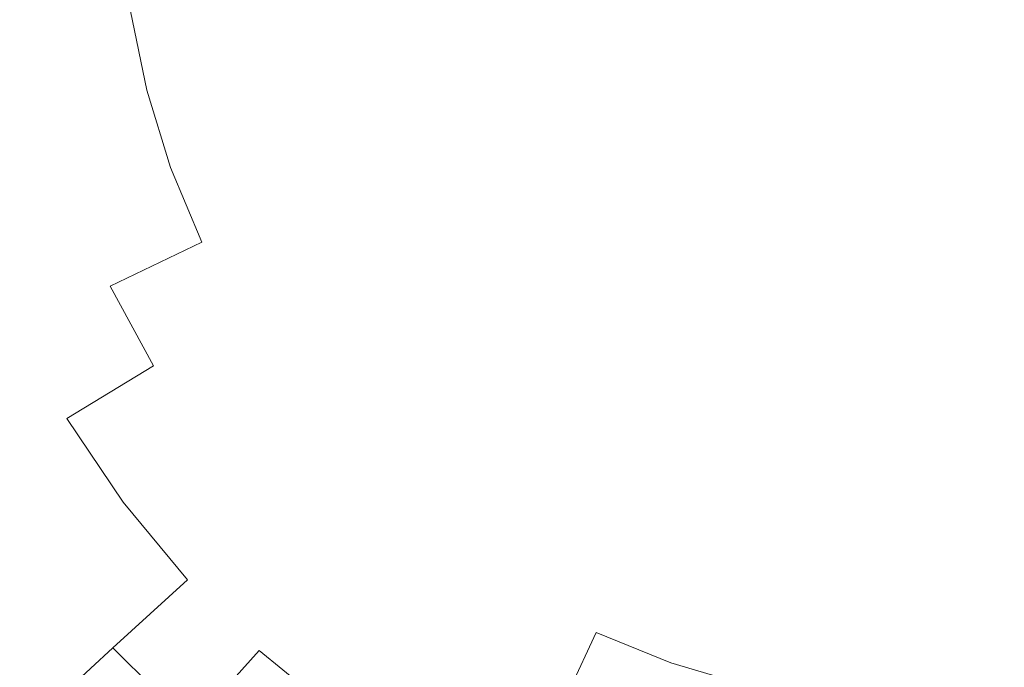
# Model space of a CAD drawing. Extents: x -1600 to 1, y -991 to 5.
# Drawn here: x -869 to -853, y -730 to -719 of the extents above; entities that cross this region are included whole.
import ezdxf

# ---------------------------------------------------------------- set-up
doc = ezdxf.new("R2010")
doc.units = 0
doc.header["$LTSCALE"] = 500
doc.header["$MEASUREMENT"] = 0
doc.layers.add('EXC-KOREK', color=7, linetype='Continuous')

msp = doc.modelspace()

# ---------------------------------------------------------------- linework, layer by layer
at = {"layer": 'EXC-KOREK', "lineweight": 0}
for points, invisible_edges in [([(-853.748, -716.657, -379.656), (-855.626, -718.378, -379.739), (-855.602, -719.186, -379.762), (-853.748, -716.657, -379.656)], 15), ([(-855.602, -719.186, -379.762), (-854.825, -718.965, -379.739), (-853.748, -716.657, -379.656), (-855.602, -719.186, -379.762)], 15), ([(-853.748, -716.657, -379.656), (-854.825, -718.965, -379.739), (-854.494, -719.703, -379.762), (-853.748, -716.657, -379.656)], 15), ([(-854.494, -719.703, -379.762), (-853.859, -719.201, -379.739), (-853.748, -716.657, -379.656), (-854.494, -719.703, -379.762)], 15), ([(-853.748, -716.657, -379.656), (-853.859, -719.201, -379.739), (-853.271, -719.756, -379.762), (-853.748, -716.657, -379.656)], 15), ([(-853.748, -716.657, -379.656), (-852.877, -719.05, -379.739), (-852.122, -719.338, -379.762), (-853.748, -716.657, -379.656)], 15), ([(-852.122, -719.338, -379.762), (-852.028, -718.535, -379.739), (-853.748, -716.657, -379.656), (-852.122, -719.338, -379.762)], 15), ([(-853.271, -719.756, -379.762), (-852.877, -719.05, -379.739), (-853.748, -716.657, -379.656), (-853.271, -719.756, -379.762)], 15), ([(-869.008, -719.006, -381.502), (-869.165, -717.499, -381.502), (-870.855, -717.591, -381.906), (-869.008, -719.006, -381.502)], 15), ([(-869.165, -717.499, -381.502), (-869.008, -719.006, -381.502), (-867.329, -718.747, -381.134), (-869.165, -717.499, -381.502)], 15), ([(-870.855, -717.591, -381.906), (-870.68, -719.263, -381.906), (-869.008, -719.006, -381.502), (-870.855, -717.591, -381.906)], 15), ([(-863.779, -719.227, -380.509), (-863.987, -718.233, -380.509), (-865.645, -718.488, -380.801), (-863.779, -719.227, -380.509)], 15), ([(-863.987, -718.233, -380.509), (-863.779, -719.227, -380.509), (-862.197, -718.819, -380.261), (-863.987, -718.233, -380.509)], 15), ([(-856.429, -718.284, -379.762), (-857.641, -718.63, -379.824), (-857.882, -719.165, -379.855), (-856.429, -718.284, -379.762)], 15), ([(-857.882, -719.165, -379.855), (-857.296, -719.198, -379.824), (-856.429, -718.284, -379.762), (-857.882, -719.165, -379.855)], 15), ([(-855.626, -718.378, -379.739), (-856.429, -718.284, -379.762), (-857.296, -719.198, -379.824), (-855.626, -718.378, -379.739)], 15), ([(-865.409, -719.646, -380.801), (-865.645, -718.488, -380.801), (-867.329, -718.747, -381.134), (-865.409, -719.646, -380.801)], 15), ([(-865.645, -718.488, -380.801), (-865.409, -719.646, -380.801), (-863.779, -719.227, -380.509), (-865.645, -718.488, -380.801)], 15), ([(-862.197, -718.819, -380.261), (-861.927, -719.634, -380.261), (-860.69, -718.427, -380.064), (-862.197, -718.819, -380.261)], 15), ([(-860.204, -719.763, -380.064), (-860.69, -718.427, -380.064), (-861.927, -719.634, -380.261), (-860.204, -719.763, -380.064)], 15), ([(-860.69, -718.427, -380.064), (-860.204, -719.763, -380.064), (-858.89, -719.143, -379.922), (-860.69, -718.427, -380.064)], 15), ([(-858.89, -719.143, -379.922), (-859.028, -718.579, -379.918), (-860.69, -718.427, -380.064), (-858.89, -719.143, -379.922)], 15), ([(-857.296, -719.198, -379.824), (-856.787, -719.442, -379.814), (-855.626, -718.378, -379.739), (-857.296, -719.198, -379.824)], 15), ([(-855.626, -718.378, -379.739), (-856.787, -719.442, -379.814), (-856.589, -719.969, -379.824), (-855.626, -718.378, -379.739)], 15), ([(-856.589, -719.969, -379.824), (-855.602, -719.186, -379.762), (-855.626, -718.378, -379.739), (-856.589, -719.969, -379.824)], 15), ([(-859.028, -718.579, -379.918), (-858.89, -719.143, -379.922), (-857.641, -718.63, -379.824), (-859.028, -718.579, -379.918)], 15), ([(-857.882, -719.165, -379.855), (-857.641, -718.63, -379.824), (-858.89, -719.143, -379.922), (-857.882, -719.165, -379.855)], 15), ([(-867.059, -720.069, -381.134), (-867.329, -718.747, -381.134), (-869.008, -719.006, -381.502), (-867.059, -720.069, -381.134)], 15), ([(-867.329, -718.747, -381.134), (-867.059, -720.069, -381.134), (-865.409, -719.646, -380.801), (-867.329, -718.747, -381.134)], 14), ([(-861.927, -719.634, -380.261), (-862.197, -718.819, -380.261), (-863.779, -719.227, -380.509), (-861.927, -719.634, -380.261)], 15), ([(-854.825, -718.965, -379.739), (-855.602, -719.186, -379.762), (-856.053, -720.362, -379.824), (-854.825, -718.965, -379.739)], 15), ([(-856.053, -720.362, -379.824), (-855.49, -720.393, -379.814), (-854.825, -718.965, -379.739), (-856.053, -720.362, -379.824)], 15), ([(-854.825, -718.965, -379.739), (-855.49, -720.393, -379.814), (-855.105, -720.805, -379.824), (-854.825, -718.965, -379.739)], 15), ([(-855.105, -720.805, -379.824), (-854.494, -719.703, -379.762), (-854.825, -718.965, -379.739), (-855.105, -720.805, -379.824)], 15), ([(-868.705, -720.49, -381.502), (-869.008, -719.006, -381.502), (-870.68, -719.263, -381.906), (-868.705, -720.49, -381.502)], 15), ([(-869.008, -719.006, -381.502), (-868.705, -720.49, -381.502), (-867.059, -720.069, -381.134), (-869.008, -719.006, -381.502)], 15), ([(-858.71, -719.668, -379.926), (-858.89, -719.143, -379.922), (-860.204, -719.763, -380.064), (-858.71, -719.668, -379.926)], 15), ([(-858.89, -719.143, -379.922), (-858.71, -719.668, -379.926), (-857.882, -719.165, -379.855), (-858.89, -719.143, -379.922)], 15), ([(-852.877, -719.05, -379.739), (-853.271, -719.756, -379.762), (-852.758, -720.907, -379.824), (-852.877, -719.05, -379.739)], 15), ([(-852.877, -719.05, -379.739), (-852.338, -720.53, -379.814), (-851.775, -720.549, -379.824), (-852.877, -719.05, -379.739)], 15), ([(-851.775, -720.549, -379.824), (-852.122, -719.338, -379.762), (-852.877, -719.05, -379.739), (-851.775, -720.549, -379.824)], 15), ([(-852.758, -720.907, -379.824), (-852.338, -720.53, -379.814), (-852.877, -719.05, -379.739), (-852.758, -720.907, -379.824)], 15), ([(-870.68, -719.263, -381.906), (-870.344, -720.91, -381.906), (-868.705, -720.49, -381.502), (-870.68, -719.263, -381.906)], 15), ([(-863.475, -720.197, -380.508), (-863.779, -719.227, -380.509), (-865.409, -719.646, -380.801), (-863.475, -720.197, -380.508)], 15), ([(-863.779, -719.227, -380.509), (-863.475, -720.197, -380.508), (-861.927, -719.634, -380.261), (-863.779, -719.227, -380.509)], 15), ([(-857.296, -719.198, -379.824), (-857.882, -719.165, -379.855), (-858.71, -719.668, -379.926), (-857.296, -719.198, -379.824)], 15), ([(-858.71, -719.668, -379.926), (-858.328, -720.07, -379.922), (-857.296, -719.198, -379.824), (-858.71, -719.668, -379.926)], 15), ([(-856.787, -719.442, -379.814), (-857.296, -719.198, -379.824), (-858.328, -720.07, -379.922), (-856.787, -719.442, -379.814)], 15), ([(-855.602, -719.186, -379.762), (-856.589, -719.969, -379.824), (-856.607, -720.556, -379.855), (-855.602, -719.186, -379.762)], 15), ([(-856.607, -720.556, -379.855), (-856.053, -720.362, -379.824), (-855.602, -719.186, -379.762), (-856.607, -720.556, -379.855)], 15), ([(-853.859, -719.201, -379.739), (-854.494, -719.703, -379.762), (-854.46, -720.962, -379.824), (-853.859, -719.201, -379.739)], 15), ([(-854.46, -720.962, -379.824), (-853.928, -720.775, -379.814), (-853.859, -719.201, -379.739), (-854.46, -720.962, -379.824)], 15), ([(-853.859, -719.201, -379.739), (-853.928, -720.775, -379.814), (-853.415, -721.008, -379.824), (-853.859, -719.201, -379.739)], 15), ([(-853.415, -721.008, -379.824), (-853.271, -719.756, -379.762), (-853.859, -719.201, -379.739), (-853.415, -721.008, -379.824)], 15), ([(-858.328, -720.07, -379.922), (-857.891, -720.453, -379.918), (-856.787, -719.442, -379.814), (-858.328, -720.07, -379.922)], 15), ([(-856.787, -719.442, -379.814), (-857.891, -720.453, -379.918), (-857.547, -720.922, -379.922), (-856.787, -719.442, -379.814)], 15), ([(-857.547, -720.922, -379.922), (-856.589, -719.969, -379.824), (-856.787, -719.442, -379.814), (-857.547, -720.922, -379.922)], 15), ([(-865.06, -720.774, -380.801), (-865.409, -719.646, -380.801), (-867.059, -720.069, -381.134), (-865.06, -720.774, -380.801)], 15), ([(-865.409, -719.646, -380.801), (-865.06, -720.774, -380.801), (-863.475, -720.197, -380.508), (-865.409, -719.646, -380.801)], 15), ([(-861.61, -720.432, -380.261), (-861.927, -719.634, -380.261), (-863.475, -720.197, -380.508), (-861.61, -720.432, -380.261)], 15), ([(-861.927, -719.634, -380.261), (-861.61, -720.432, -380.261), (-860.204, -719.763, -380.064), (-861.927, -719.634, -380.261)], 15), ([(-859.913, -720.398, -380.066), (-860.204, -719.763, -380.064), (-861.61, -720.432, -380.261), (-859.913, -720.398, -380.066)], 15), ([(-860.204, -719.763, -380.064), (-859.913, -720.398, -380.066), (-858.71, -719.668, -379.926), (-860.204, -719.763, -380.064)], 15), ([(-858.328, -720.07, -379.922), (-858.71, -719.668, -379.926), (-859.913, -720.398, -380.066), (-858.328, -720.07, -379.922)], 15), ([(-854.494, -719.703, -379.762), (-855.105, -720.805, -379.824), (-854.898, -721.354, -379.855), (-854.494, -719.703, -379.762)], 15), ([(-854.898, -721.354, -379.855), (-854.46, -720.962, -379.824), (-854.494, -719.703, -379.762), (-854.898, -721.354, -379.855)], 15), ([(-853.271, -719.756, -379.762), (-853.415, -721.008, -379.824), (-853.013, -721.436, -379.855), (-853.271, -719.756, -379.762)], 15), ([(-853.013, -721.436, -379.855), (-852.758, -720.907, -379.824), (-853.271, -719.756, -379.762), (-853.013, -721.436, -379.855)], 15), ([(-856.589, -719.969, -379.824), (-857.547, -720.922, -379.922), (-857.18, -721.337, -379.926), (-856.589, -719.969, -379.824)], 15), ([(-857.18, -721.337, -379.926), (-856.607, -720.556, -379.855), (-856.589, -719.969, -379.824), (-857.18, -721.337, -379.926)], 15), ([(-866.662, -721.357, -381.134), (-867.059, -720.069, -381.134), (-868.705, -720.49, -381.502), (-866.662, -721.357, -381.134)], 15), ([(-867.059, -720.069, -381.134), (-866.662, -721.357, -381.134), (-865.06, -720.774, -380.801), (-867.059, -720.069, -381.134)], 14), ([(-859.913, -720.398, -380.066), (-859.485, -720.949, -380.064), (-858.328, -720.07, -379.922), (-859.913, -720.398, -380.066)], 15), ([(-857.891, -720.453, -379.918), (-858.328, -720.07, -379.922), (-859.485, -720.949, -380.064), (-857.891, -720.453, -379.918)], 15), ([(-863.084, -721.136, -380.509), (-863.475, -720.197, -380.508), (-865.06, -720.774, -380.801), (-863.084, -721.136, -380.509)], 15), ([(-863.475, -720.197, -380.508), (-863.084, -721.136, -380.509), (-861.61, -720.432, -380.261), (-863.475, -720.197, -380.508)], 15), ([(-861.22, -721.191, -380.262), (-861.61, -720.432, -380.261), (-863.084, -721.136, -380.509), (-861.22, -721.191, -380.262)], 15), ([(-861.61, -720.432, -380.261), (-861.22, -721.191, -380.262), (-859.913, -720.398, -380.066), (-861.61, -720.432, -380.261)], 15), ([(-859.485, -720.949, -380.064), (-859.913, -720.398, -380.066), (-861.22, -721.191, -380.262), (-859.485, -720.949, -380.064)], 15), ([(-857.891, -720.453, -379.918), (-859.485, -720.949, -380.064), (-858.524, -721.997, -380.064), (-857.891, -720.453, -379.918)], 15), ([(-858.524, -721.997, -380.064), (-857.547, -720.922, -379.922), (-857.891, -720.453, -379.918), (-858.524, -721.997, -380.064)], 15), ([(-856.053, -720.362, -379.824), (-856.673, -721.562, -379.922), (-856.123, -721.749, -379.918), (-856.053, -720.362, -379.824)], 15), ([(-856.673, -721.562, -379.922), (-856.053, -720.362, -379.824), (-856.607, -720.556, -379.855), (-856.673, -721.562, -379.922)], 15), ([(-856.123, -721.749, -379.918), (-855.49, -720.393, -379.814), (-856.053, -720.362, -379.824), (-856.123, -721.749, -379.918)], 15), ([(-855.105, -720.805, -379.824), (-855.49, -720.393, -379.814), (-856.123, -721.749, -379.918), (-855.105, -720.805, -379.824)], 15), ([(-868.258, -721.938, -381.502), (-868.705, -720.49, -381.502), (-870.344, -720.91, -381.906), (-868.258, -721.938, -381.502)], 15), ([(-868.705, -720.49, -381.502), (-868.258, -721.938, -381.502), (-866.662, -721.357, -381.134), (-868.705, -720.49, -381.502)], 15), ([(-856.607, -720.556, -379.855), (-857.18, -721.337, -379.926), (-856.673, -721.562, -379.922), (-856.607, -720.556, -379.855)], 15), ([(-852.338, -720.53, -379.814), (-852.758, -720.907, -379.824), (-852.348, -722.194, -379.922), (-852.338, -720.53, -379.814)], 15), ([(-864.602, -721.863, -380.801), (-865.06, -720.774, -380.801), (-866.662, -721.357, -381.134), (-864.602, -721.863, -380.801)], 15), ([(-865.06, -720.774, -380.801), (-864.602, -721.863, -380.801), (-863.084, -721.136, -380.509), (-865.06, -720.774, -380.801)], 15), ([(-853.928, -720.775, -379.814), (-854.46, -720.962, -379.824), (-854.573, -722.308, -379.922), (-853.928, -720.775, -379.814)], 15), ([(-854.573, -722.308, -379.922), (-853.993, -722.27, -379.918), (-853.928, -720.775, -379.814), (-854.573, -722.308, -379.922)], 15), ([(-853.415, -721.008, -379.824), (-853.928, -720.775, -379.814), (-853.993, -722.27, -379.918), (-853.415, -721.008, -379.824)], 15), ([(-870.344, -720.91, -381.906), (-869.848, -722.517, -381.906), (-868.258, -721.938, -381.502), (-870.344, -720.91, -381.906)], 15), ([(-861.22, -721.191, -380.262), (-860.727, -721.888, -380.261), (-859.485, -720.949, -380.064), (-861.22, -721.191, -380.262)], 15), ([(-860.727, -721.888, -380.261), (-860.165, -722.537, -380.261), (-859.485, -720.949, -380.064), (-860.727, -721.888, -380.261)], 15), ([(-858.524, -721.997, -380.064), (-859.485, -720.949, -380.064), (-860.165, -722.537, -380.261), (-858.524, -721.997, -380.064)], 15), ([(-857.547, -720.922, -379.922), (-858.524, -721.997, -380.064), (-858.012, -722.472, -380.066), (-857.547, -720.922, -379.922)], 15), ([(-858.012, -722.472, -380.066), (-857.18, -721.337, -379.926), (-857.547, -720.922, -379.922), (-858.012, -722.472, -380.066)], 15), ([(-856.123, -721.749, -379.918), (-855.626, -722.051, -379.922), (-855.105, -720.805, -379.824), (-856.123, -721.749, -379.918)], 15), ([(-854.898, -721.354, -379.855), (-855.105, -720.805, -379.824), (-855.626, -722.051, -379.922), (-854.898, -721.354, -379.855)], 15), ([(-854.46, -720.962, -379.824), (-854.898, -721.354, -379.855), (-855.128, -722.295, -379.926), (-854.46, -720.962, -379.824)], 15), ([(-855.128, -722.295, -379.926), (-854.573, -722.308, -379.922), (-854.46, -720.962, -379.824), (-855.128, -722.295, -379.926)], 15), ([(-852.758, -720.907, -379.824), (-853.013, -721.436, -379.855), (-852.865, -722.393, -379.926), (-852.758, -720.907, -379.824)], 15), ([(-852.865, -722.393, -379.926), (-852.348, -722.194, -379.922), (-852.758, -720.907, -379.824), (-852.865, -722.393, -379.926)], 15), ([(-853.993, -722.27, -379.918), (-853.419, -722.359, -379.922), (-853.415, -721.008, -379.824), (-853.993, -722.27, -379.918)], 15), ([(-853.013, -721.436, -379.855), (-853.415, -721.008, -379.824), (-853.419, -722.359, -379.922), (-853.013, -721.436, -379.855)], 15), ([(-862.604, -722.031, -380.509), (-863.084, -721.136, -380.509), (-864.602, -721.863, -380.801), (-862.604, -722.031, -380.509)], 15), ([(-863.084, -721.136, -380.509), (-862.604, -722.031, -380.509), (-861.22, -721.191, -380.262), (-863.084, -721.136, -380.509)], 15), ([(-860.727, -721.888, -380.261), (-861.22, -721.191, -380.262), (-862.604, -722.031, -380.509), (-860.727, -721.888, -380.261)], 15), ([(-866.138, -722.6, -381.134), (-866.662, -721.357, -381.134), (-868.258, -721.938, -381.502), (-866.138, -722.6, -381.134)], 15), ([(-866.662, -721.357, -381.134), (-866.138, -722.6, -381.134), (-864.602, -721.863, -380.801), (-866.662, -721.357, -381.134)], 14), ([(-857.18, -721.337, -379.926), (-858.012, -722.472, -380.066), (-857.406, -722.817, -380.064), (-857.18, -721.337, -379.926)], 15), ([(-857.406, -722.817, -380.064), (-856.673, -721.562, -379.922), (-857.18, -721.337, -379.926), (-857.406, -722.817, -380.064)], 15), ([(-855.626, -722.051, -379.922), (-855.128, -722.295, -379.926), (-854.898, -721.354, -379.855), (-855.626, -722.051, -379.922)], 15), ([(-853.419, -722.359, -379.922), (-852.865, -722.393, -379.926), (-853.013, -721.436, -379.855), (-853.419, -722.359, -379.922)], 15), ([(-857.406, -722.817, -380.064), (-856.123, -721.749, -379.918), (-856.673, -721.562, -379.922), (-857.406, -722.817, -380.064)], 15), ([(-855.626, -722.051, -379.922), (-856.123, -721.749, -379.918), (-857.406, -722.817, -380.064), (-855.626, -722.051, -379.922)], 15), ([(-867.669, -723.334, -381.502), (-868.258, -721.938, -381.502), (-869.848, -722.517, -381.906), (-867.669, -723.334, -381.502)], 15), ([(-868.258, -721.938, -381.502), (-867.669, -723.334, -381.502), (-866.138, -722.6, -381.134), (-868.258, -721.938, -381.502)], 13), ([(-864.039, -722.901, -380.801), (-864.602, -721.863, -380.801), (-866.138, -722.6, -381.134), (-864.039, -722.901, -380.801)], 15), ([(-864.602, -721.863, -380.801), (-864.039, -722.901, -380.801), (-862.604, -722.031, -380.509), (-864.602, -721.863, -380.801)], 15), ([(-862.604, -722.031, -380.509), (-862.032, -722.87, -380.509), (-860.727, -721.888, -380.261), (-862.604, -722.031, -380.509)], 15), ([(-860.165, -722.537, -380.261), (-860.727, -721.888, -380.261), (-862.032, -722.87, -380.509), (-860.165, -722.537, -380.261)], 15), ([(-862.032, -722.87, -380.509), (-862.604, -722.031, -380.509), (-864.039, -722.901, -380.801), (-862.032, -722.87, -380.509)], 15), ([(-860.165, -722.537, -380.261), (-859.567, -723.153, -380.261), (-858.524, -721.997, -380.064), (-860.165, -722.537, -380.261)], 15), ([(-858.012, -722.472, -380.066), (-858.524, -721.997, -380.064), (-859.567, -723.153, -380.261), (-858.012, -722.472, -380.066)], 15), ([(-857.406, -722.817, -380.064), (-856.117, -723.419, -380.064), (-855.626, -722.051, -379.922), (-857.406, -722.817, -380.064)], 15), ([(-855.128, -722.295, -379.926), (-855.626, -722.051, -379.922), (-856.117, -723.419, -380.064), (-855.128, -722.295, -379.926)], 15), ([(-853.419, -722.359, -379.922), (-853.993, -722.27, -379.918), (-854.77, -723.748, -380.064), (-853.419, -722.359, -379.922)], 15), ([(-853.993, -722.27, -379.918), (-854.573, -722.308, -379.922), (-854.77, -723.748, -380.064), (-853.993, -722.27, -379.918)], 15), ([(-852.348, -722.194, -379.922), (-852.865, -722.393, -379.926), (-852.651, -723.784, -380.066), (-852.348, -722.194, -379.922)], 15), ([(-856.117, -723.419, -380.064), (-855.462, -723.661, -380.066), (-855.128, -722.295, -379.926), (-856.117, -723.419, -380.064)], 15), ([(-854.573, -722.308, -379.922), (-855.128, -722.295, -379.926), (-855.462, -723.661, -380.066), (-854.573, -722.308, -379.922)], 15), ([(-855.462, -723.661, -380.066), (-854.77, -723.748, -380.064), (-854.573, -722.308, -379.922), (-855.462, -723.661, -380.066)], 15), ([(-854.77, -723.748, -380.064), (-853.349, -723.81, -380.064), (-853.419, -722.359, -379.922), (-854.77, -723.748, -380.064)], 15), ([(-852.865, -722.393, -379.926), (-853.419, -722.359, -379.922), (-853.349, -723.81, -380.064), (-852.865, -722.393, -379.926)], 15), ([(-853.349, -723.81, -380.064), (-852.651, -723.784, -380.066), (-852.865, -722.393, -379.926), (-853.349, -723.81, -380.064)], 15), ([(-869.848, -722.517, -381.906), (-869.195, -724.066, -381.906), (-867.669, -723.334, -381.502), (-869.848, -722.517, -381.906)], 15), ([(-865.495, -723.785, -381.134), (-866.138, -722.6, -381.134), (-867.669, -723.334, -381.502), (-865.495, -723.785, -381.134)], 15), ([(-866.138, -722.6, -381.134), (-865.495, -723.785, -381.134), (-864.039, -722.901, -380.801), (-866.138, -722.6, -381.134)], 15), ([(-862.032, -722.87, -380.509), (-861.38, -723.65, -380.508), (-860.165, -722.537, -380.261), (-862.032, -722.87, -380.509)], 15), ([(-859.567, -723.153, -380.261), (-860.165, -722.537, -380.261), (-861.38, -723.65, -380.508), (-859.567, -723.153, -380.261)], 15), ([(-859.567, -723.153, -380.261), (-858.916, -723.705, -380.262), (-858.012, -722.472, -380.066), (-859.567, -723.153, -380.261)], 15), ([(-857.406, -722.817, -380.064), (-858.012, -722.472, -380.066), (-858.916, -723.705, -380.262), (-857.406, -722.817, -380.064)], 15), ([(-863.377, -723.88, -380.801), (-864.039, -722.901, -380.801), (-865.495, -723.785, -381.134), (-863.377, -723.88, -380.801)], 15), ([(-864.039, -722.901, -380.801), (-863.377, -723.88, -380.801), (-862.032, -722.87, -380.509), (-864.039, -722.901, -380.801)], 15), ([(-861.38, -723.65, -380.508), (-862.032, -722.87, -380.509), (-863.377, -723.88, -380.801), (-861.38, -723.65, -380.508)], 15), ([(-858.916, -723.705, -380.262), (-858.194, -724.16, -380.261), (-857.406, -722.817, -380.064), (-858.916, -723.705, -380.262)], 15), ([(-858.194, -724.16, -380.261), (-857.426, -724.545, -380.261), (-857.406, -722.817, -380.064), (-858.194, -724.16, -380.261)], 15), ([(-856.117, -723.419, -380.064), (-857.406, -722.817, -380.064), (-857.426, -724.545, -380.261), (-856.117, -723.419, -380.064)], 15), ([(-861.38, -723.65, -380.508), (-860.659, -724.368, -380.509), (-859.567, -723.153, -380.261), (-861.38, -723.65, -380.508)], 15), ([(-858.916, -723.705, -380.262), (-859.567, -723.153, -380.261), (-860.659, -724.368, -380.509), (-858.916, -723.705, -380.262)], 15), ([(-866.947, -724.666, -381.502), (-867.669, -723.334, -381.502), (-869.195, -724.066, -381.906), (-866.947, -724.666, -381.502)], 15), ([(-867.669, -723.334, -381.502), (-866.947, -724.666, -381.502), (-865.495, -723.785, -381.134), (-867.669, -723.334, -381.502)], 14), ([(-857.426, -724.545, -380.261), (-856.638, -724.885, -380.261), (-856.117, -723.419, -380.064), (-857.426, -724.545, -380.261)], 15), ([(-855.462, -723.661, -380.066), (-856.117, -723.419, -380.064), (-856.638, -724.885, -380.261), (-855.462, -723.661, -380.066)], 15), ([(-863.377, -723.88, -380.801), (-862.623, -724.79, -380.801), (-861.38, -723.65, -380.508), (-863.377, -723.88, -380.801)], 15), ([(-860.659, -724.368, -380.509), (-861.38, -723.65, -380.508), (-862.623, -724.79, -380.801), (-860.659, -724.368, -380.509)], 15), ([(-860.659, -724.368, -380.509), (-859.874, -725.011, -380.509), (-858.916, -723.705, -380.262), (-860.659, -724.368, -380.509)], 15), ([(-858.194, -724.16, -380.261), (-858.916, -723.705, -380.262), (-859.874, -725.011, -380.509), (-858.194, -724.16, -380.261)], 15), ([(-856.638, -724.885, -380.261), (-855.826, -725.146, -380.262), (-855.462, -723.661, -380.066), (-856.638, -724.885, -380.261)], 15), ([(-854.77, -723.748, -380.064), (-855.462, -723.661, -380.066), (-855.826, -725.146, -380.262), (-854.77, -723.748, -380.064)], 15), ([(-855.826, -725.146, -380.262), (-854.984, -725.29, -380.261), (-854.77, -723.748, -380.064), (-855.826, -725.146, -380.262)], 15), ([(-854.984, -725.29, -380.261), (-854.128, -725.352, -380.261), (-854.77, -723.748, -380.064), (-854.984, -725.29, -380.261)], 15), ([(-853.349, -723.81, -380.064), (-854.77, -723.748, -380.064), (-854.128, -725.352, -380.261), (-853.349, -723.81, -380.064)], 15), ([(-864.74, -724.903, -381.134), (-865.495, -723.785, -381.134), (-866.947, -724.666, -381.502), (-864.74, -724.903, -381.134)], 15), ([(-865.495, -723.785, -381.134), (-864.74, -724.903, -381.134), (-863.377, -723.88, -380.801), (-865.495, -723.785, -381.134)], 15), ([(-862.623, -724.79, -380.801), (-863.377, -723.88, -380.801), (-864.74, -724.903, -381.134), (-862.623, -724.79, -380.801)], 15), ([(-854.128, -725.352, -380.261), (-853.269, -725.365, -380.261), (-853.349, -723.81, -380.064), (-854.128, -725.352, -380.261)], 15), ([(-852.651, -723.784, -380.066), (-853.349, -723.81, -380.064), (-853.269, -725.365, -380.261), (-852.651, -723.784, -380.066)], 15), ([(-853.269, -725.365, -380.261), (-852.419, -725.295, -380.262), (-852.651, -723.784, -380.066), (-853.269, -725.365, -380.261)], 15), ([(-868.394, -725.544, -381.906), (-869.195, -724.066, -381.906), (-870.715, -724.795, -382.346), (-868.394, -725.544, -381.906)], 15), ([(-869.195, -724.066, -381.906), (-868.394, -725.544, -381.906), (-866.947, -724.666, -381.502), (-869.195, -724.066, -381.906)], 15), ([(-859.874, -725.011, -380.509), (-859.024, -725.567, -380.509), (-858.194, -724.16, -380.261), (-859.874, -725.011, -380.509)], 15), ([(-857.426, -724.545, -380.261), (-858.194, -724.16, -380.261), (-859.024, -725.567, -380.509), (-857.426, -724.545, -380.261)], 15), ([(-862.623, -724.79, -380.801), (-861.783, -725.62, -380.801), (-860.659, -724.368, -380.509), (-862.623, -724.79, -380.801)], 15), ([(-859.874, -725.011, -380.509), (-860.659, -724.368, -380.509), (-861.783, -725.62, -380.801), (-859.874, -725.011, -380.509)], 15), ([(-859.024, -725.567, -380.509), (-858.123, -726.038, -380.508), (-857.426, -724.545, -380.261), (-859.024, -725.567, -380.509)], 15), ([(-856.638, -724.885, -380.261), (-857.426, -724.545, -380.261), (-858.123, -726.038, -380.508), (-856.638, -724.885, -380.261)], 15), ([(-866.099, -725.922, -381.502), (-866.947, -724.666, -381.502), (-868.394, -725.544, -381.906), (-866.099, -725.922, -381.502)], 13), ([(-866.947, -724.666, -381.502), (-866.099, -725.922, -381.502), (-864.74, -724.903, -381.134), (-866.947, -724.666, -381.502)], 15), ([(-870.715, -724.795, -382.346), (-869.835, -726.419, -382.346), (-868.394, -725.544, -381.906), (-870.715, -724.795, -382.346)], 15), ([(-863.88, -725.941, -381.134), (-864.74, -724.903, -381.134), (-866.099, -725.922, -381.502), (-863.88, -725.941, -381.134)], 15), ([(-864.74, -724.903, -381.134), (-863.88, -725.941, -381.134), (-862.623, -724.79, -380.801), (-864.74, -724.903, -381.134)], 15), ([(-861.783, -725.62, -380.801), (-862.623, -724.79, -380.801), (-863.88, -725.941, -381.134), (-861.783, -725.62, -380.801)], 15), ([(-858.123, -726.038, -380.508), (-857.183, -726.426, -380.509), (-856.638, -724.885, -380.261), (-858.123, -726.038, -380.508)], 15), ([(-855.826, -725.146, -380.262), (-856.638, -724.885, -380.261), (-857.183, -726.426, -380.509), (-855.826, -725.146, -380.262)], 15), ([(-861.783, -725.62, -380.801), (-860.866, -726.364, -380.801), (-859.874, -725.011, -380.509), (-861.783, -725.62, -380.801)], 15), ([(-859.024, -725.567, -380.509), (-859.874, -725.011, -380.509), (-860.866, -726.364, -380.801), (-859.024, -725.567, -380.509)], 15), ([(-857.183, -726.426, -380.509), (-856.21, -726.719, -380.509), (-855.826, -725.146, -380.262), (-857.183, -726.426, -380.509)], 15), ([(-854.984, -725.29, -380.261), (-855.826, -725.146, -380.262), (-856.21, -726.719, -380.509), (-854.984, -725.29, -380.261)], 15), ([(-856.21, -726.719, -380.509), (-855.212, -726.908, -380.509), (-854.984, -725.29, -380.261), (-856.21, -726.719, -380.509)], 15), ([(-854.128, -725.352, -380.261), (-854.984, -725.29, -380.261), (-855.212, -726.908, -380.509), (-854.128, -725.352, -380.261)], 15), ([(-855.212, -726.908, -380.509), (-854.2, -726.998, -380.508), (-854.128, -725.352, -380.261), (-855.212, -726.908, -380.509)], 15), ([(-853.269, -725.365, -380.261), (-854.128, -725.352, -380.261), (-854.2, -726.998, -380.508), (-853.269, -725.365, -380.261)], 15), ([(-854.2, -726.998, -380.508), (-853.183, -726.996, -380.509), (-853.269, -725.365, -380.261), (-854.2, -726.998, -380.508)], 15), ([(-852.419, -725.295, -380.262), (-853.269, -725.365, -380.261), (-853.183, -726.996, -380.509), (-852.419, -725.295, -380.262)], 15), ([(-853.183, -726.996, -380.509), (-852.172, -726.895, -380.509), (-852.419, -725.295, -380.262), (-853.183, -726.996, -380.509)], 15), ([(-867.453, -726.938, -381.906), (-868.394, -725.544, -381.906), (-869.835, -726.419, -382.346), (-867.453, -726.938, -381.906)], 15), ([(-868.394, -725.544, -381.906), (-867.453, -726.938, -381.906), (-866.099, -725.922, -381.502), (-868.394, -725.544, -381.906)], 14), ([(-860.866, -726.364, -380.801), (-859.88, -727.015, -380.801), (-859.024, -725.567, -380.509), (-860.866, -726.364, -380.801)], 15), ([(-858.123, -726.038, -380.508), (-859.024, -725.567, -380.509), (-859.88, -727.015, -380.801), (-858.123, -726.038, -380.508)], 15), ([(-863.88, -725.941, -381.134), (-862.921, -726.889, -381.134), (-861.783, -725.62, -380.801), (-863.88, -725.941, -381.134)], 15), ([(-860.866, -726.364, -380.801), (-861.783, -725.62, -380.801), (-862.921, -726.889, -381.134), (-860.866, -726.364, -380.801)], 15), ([(-865.132, -727.089, -381.502), (-866.099, -725.922, -381.502), (-867.453, -726.938, -381.906), (-865.132, -727.089, -381.502)], 15), ([(-866.099, -725.922, -381.502), (-865.132, -727.089, -381.502), (-863.88, -725.941, -381.134), (-866.099, -725.922, -381.502)], 15), ([(-862.921, -726.889, -381.134), (-863.88, -725.941, -381.134), (-865.132, -727.089, -381.502), (-862.921, -726.889, -381.134)], 15), ([(-859.88, -727.015, -380.801), (-858.836, -727.567, -380.801), (-858.123, -726.038, -380.508), (-859.88, -727.015, -380.801)], 15), ([(-857.183, -726.426, -380.509), (-858.123, -726.038, -380.508), (-858.836, -727.567, -380.801), (-857.183, -726.426, -380.509)], 15), ([(-862.921, -726.889, -381.134), (-861.873, -727.738, -381.134), (-860.866, -726.364, -380.801), (-862.921, -726.889, -381.134)], 15), ([(-859.88, -727.015, -380.801), (-860.866, -726.364, -380.801), (-861.873, -727.738, -381.134), (-859.88, -727.015, -380.801)], 15), ([(-868.801, -727.949, -382.346), (-869.835, -726.419, -382.346), (-871.269, -727.289, -382.821), (-868.801, -727.949, -382.346)], 15), ([(-869.835, -726.419, -382.346), (-868.801, -727.949, -382.346), (-867.453, -726.938, -381.906), (-869.835, -726.419, -382.346)], 15), ([(-858.836, -727.567, -380.801), (-857.742, -728.012, -380.801), (-857.183, -726.426, -380.509), (-858.836, -727.567, -380.801)], 15), ([(-856.21, -726.719, -380.509), (-857.183, -726.426, -380.509), (-857.742, -728.012, -380.801), (-856.21, -726.719, -380.509)], 15), ([(-857.742, -728.012, -380.801), (-856.609, -728.349, -380.801), (-856.21, -726.719, -380.509), (-857.742, -728.012, -380.801)], 15), ([(-855.212, -726.908, -380.509), (-856.21, -726.719, -380.509), (-856.609, -728.349, -380.801), (-855.212, -726.908, -380.509)], 15), ([(-866.38, -728.232, -381.906), (-867.453, -726.938, -381.906), (-868.801, -727.949, -382.346), (-866.38, -728.232, -381.906)], 15), ([(-867.453, -726.938, -381.906), (-866.38, -728.232, -381.906), (-865.132, -727.089, -381.502), (-867.453, -726.938, -381.906)], 14), ([(-865.132, -727.089, -381.502), (-864.055, -728.153, -381.502), (-862.921, -726.889, -381.134), (-865.132, -727.089, -381.502)], 15), ([(-861.873, -727.738, -381.134), (-862.921, -726.889, -381.134), (-864.055, -728.153, -381.502), (-861.873, -727.738, -381.134)], 15), ([(-861.873, -727.738, -381.134), (-860.748, -728.482, -381.134), (-859.88, -727.015, -380.801), (-861.873, -727.738, -381.134)], 15), ([(-858.836, -727.567, -380.801), (-859.88, -727.015, -380.801), (-860.748, -728.482, -381.134), (-858.836, -727.567, -380.801)], 15), ([(-856.609, -728.349, -380.801), (-855.449, -728.573, -380.801), (-855.212, -726.908, -380.509), (-856.609, -728.349, -380.801)], 15), ([(-854.2, -726.998, -380.508), (-855.212, -726.908, -380.509), (-855.449, -728.573, -380.801), (-854.2, -726.998, -380.508)], 15), ([(-855.449, -728.573, -380.801), (-854.273, -728.683, -380.801), (-854.2, -726.998, -380.508), (-855.449, -728.573, -380.801)], 15), ([(-854.273, -728.683, -380.801), (-853.092, -728.676, -380.801), (-853.183, -726.996, -380.509), (-854.273, -728.683, -380.801)], 15), ([(-853.183, -726.996, -380.509), (-854.2, -726.998, -380.508), (-854.273, -728.683, -380.801), (-853.183, -726.996, -380.509)], 15), ([(-852.172, -726.895, -380.509), (-853.183, -726.996, -380.509), (-853.092, -728.676, -380.801), (-852.172, -726.895, -380.509)], 15), ([(-853.092, -728.676, -380.801), (-851.917, -728.554, -380.801), (-852.172, -726.895, -380.509), (-853.092, -728.676, -380.801)], 15), ([(-864.055, -728.153, -381.502), (-865.132, -727.089, -381.502), (-866.38, -728.232, -381.906), (-864.055, -728.153, -381.502)], 15), ([(-871.269, -727.289, -382.821), (-870.143, -728.956, -382.821), (-868.801, -727.949, -382.346), (-871.269, -727.289, -382.821)], 15), ([(-860.748, -728.482, -381.134), (-859.556, -729.112, -381.134), (-858.836, -727.567, -380.801), (-860.748, -728.482, -381.134)], 15), ([(-857.742, -728.012, -380.801), (-858.836, -727.567, -380.801), (-859.556, -729.112, -381.134), (-857.742, -728.012, -380.801)], 15), ([(-864.055, -728.153, -381.502), (-862.878, -729.108, -381.502), (-861.873, -727.738, -381.134), (-864.055, -728.153, -381.502)], 15), ([(-860.748, -728.482, -381.134), (-861.873, -727.738, -381.134), (-862.878, -729.108, -381.502), (-860.748, -728.482, -381.134)], 15), ([(-867.623, -729.371, -382.346), (-868.801, -727.949, -382.346), (-870.143, -728.956, -382.821), (-867.623, -729.371, -382.346)], 15), ([(-868.801, -727.949, -382.346), (-867.623, -729.371, -382.346), (-866.38, -728.232, -381.906), (-868.801, -727.949, -382.346)], 15), ([(-859.556, -729.112, -381.134), (-858.307, -729.62, -381.134), (-857.742, -728.012, -380.801), (-859.556, -729.112, -381.134)], 14), ([(-856.609, -728.349, -380.801), (-857.742, -728.012, -380.801), (-858.307, -729.62, -381.134), (-856.609, -728.349, -380.801)], 15), ([(-866.38, -728.232, -381.906), (-865.184, -729.413, -381.906), (-864.055, -728.153, -381.502), (-866.38, -728.232, -381.906)], 15), ([(-862.878, -729.108, -381.502), (-864.055, -728.153, -381.502), (-865.184, -729.413, -381.906), (-862.878, -729.108, -381.502)], 15), ([(-865.184, -729.413, -381.906), (-866.38, -728.232, -381.906), (-867.623, -729.371, -382.346), (-865.184, -729.413, -381.906)], 13), ([(-858.307, -729.62, -381.134), (-857.014, -730.004, -381.134), (-856.609, -728.349, -380.801), (-858.307, -729.62, -381.134)], 14), ([(-855.449, -728.573, -380.801), (-856.609, -728.349, -380.801), (-857.014, -730.004, -381.134), (-855.449, -728.573, -380.801)], 15), ([(-862.878, -729.108, -381.502), (-861.613, -729.943, -381.502), (-860.748, -728.482, -381.134), (-862.878, -729.108, -381.502)], 15), ([(-859.556, -729.112, -381.134), (-860.748, -728.482, -381.134), (-861.613, -729.943, -381.502), (-859.556, -729.112, -381.134)], 15), ([(-857.014, -730.004, -381.134), (-855.69, -730.26, -381.134), (-855.449, -728.573, -380.801), (-857.014, -730.004, -381.134)], 14), ([(-854.273, -728.683, -380.801), (-855.449, -728.573, -380.801), (-855.69, -730.26, -381.134), (-854.273, -728.683, -380.801)], 15), ([(-855.69, -730.26, -381.134), (-854.348, -730.386, -381.134), (-854.273, -728.683, -380.801), (-855.69, -730.26, -381.134)], 14), ([(-854.348, -730.386, -381.134), (-852.999, -730.378, -381.134), (-853.092, -728.676, -380.801), (-854.348, -730.386, -381.134)], 14), ([(-853.092, -728.676, -380.801), (-854.273, -728.683, -380.801), (-854.348, -730.386, -381.134), (-853.092, -728.676, -380.801)], 15), ([(-851.917, -728.554, -380.801), (-853.092, -728.676, -380.801), (-852.999, -730.378, -381.134), (-851.917, -728.554, -380.801)], 15), ([(-852.999, -730.378, -381.134), (-851.658, -730.238, -381.134), (-851.917, -728.554, -380.801), (-852.999, -730.378, -381.134)], 14), ([(-868.86, -730.504, -382.821), (-870.143, -728.956, -382.821), (-871.479, -729.958, -383.33), (-868.86, -730.504, -382.821)], 15), ([(-870.143, -728.956, -382.821), (-868.86, -730.504, -382.821), (-867.623, -729.371, -382.346), (-870.143, -728.956, -382.821)], 15), ([(-865.184, -729.413, -381.906), (-863.878, -730.473, -381.906), (-862.878, -729.108, -381.502), (-865.184, -729.413, -381.906)], 15), ([(-861.613, -729.943, -381.502), (-862.878, -729.108, -381.502), (-863.878, -730.473, -381.906), (-861.613, -729.943, -381.502)], 15), ([(-861.613, -729.943, -381.502), (-860.274, -730.651, -381.502), (-859.556, -729.112, -381.134), (-861.613, -729.943, -381.502)], 14), ([(-858.307, -729.62, -381.134), (-859.556, -729.112, -381.134), (-860.274, -730.651, -381.502), (-858.307, -729.62, -381.134)], 13), ([(-866.309, -730.668, -382.346), (-867.623, -729.371, -382.346), (-868.86, -730.504, -382.821), (-866.309, -730.668, -382.346)], 12), ([(-867.623, -729.371, -382.346), (-866.309, -730.668, -382.346), (-865.184, -729.413, -381.906), (-867.623, -729.371, -382.346)], 13), ([(-863.878, -730.473, -381.906), (-865.184, -729.413, -381.906), (-866.309, -730.668, -382.346), (-863.878, -730.473, -381.906)], 14), ([(-860.274, -730.651, -381.502), (-858.87, -731.222, -381.502), (-858.307, -729.62, -381.134), (-860.274, -730.651, -381.502)], 15), ([(-857.014, -730.004, -381.134), (-858.307, -729.62, -381.134), (-858.87, -731.222, -381.502), (-857.014, -730.004, -381.134)], 15)]:
    msp.add_3dface(points, dxfattribs=dict(at, invisible_edges=invisible_edges))

doc.saveas('drawing.dxf')
